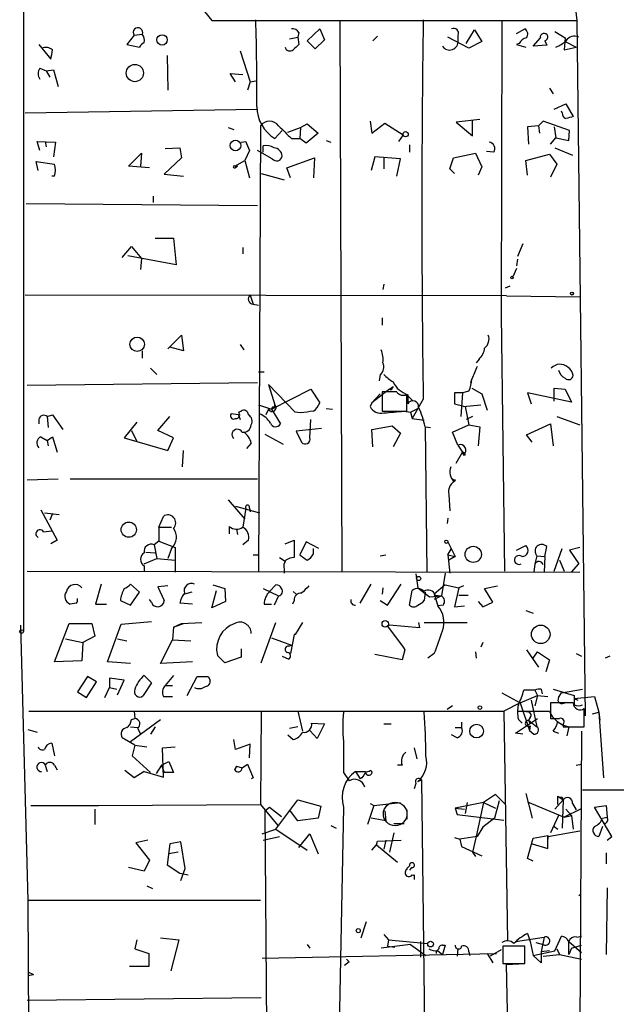
# Model space of a CAD drawing. Extents: x 7 to 749, y 806 to 1742.
# Drawn here: x 401 to 456, y 1381 to 1472 of the extents above; entities that cross this region are included whole.
import ezdxf

# ---------------------------------------------------------------- set-up
doc = ezdxf.new("R2010")
doc.units = 0
doc.header["$MEASUREMENT"] = 0
doc.layers.add('MAIN', color=5, linetype='CONTINUOUS')

msp = doc.modelspace()

# ---------------------------------------------------------------- linework, layer by layer
at = {"layer": 'MAIN'}
for p, q in [((401.574, 1495.0161), (401.574, 1415.4295)), ((452.2893, 1476.4741), (452.7973, 1471.9868)), ((418.338, 1472.8335), (419.0153, 1471.9868)), ((419.0153, 1471.9868), (452.7973, 1471.9868)), ((430.8687, 1471.9868), (431.038, 1420.9328)), ((445.8547, 1471.9868), (445.77, 1444.7241)), ((452.7973, 1471.9868), (453.5593, 1407.6401)), ((427.8207, 1470.1241), (429.006, 1471.2248)), ((429.006, 1471.2248), (429.4293, 1470.2088)), ((442.5527, 1469.8701), (443.3147, 1471.1401)), ((443.3147, 1471.1401), (443.992, 1470.0395)), ((447.2093, 1470.8015), (447.9713, 1471.2248)), ((411.8187, 1470.6321), (411.1413, 1469.7855)), ((411.8187, 1470.6321), (412.5807, 1470.7168)), ((426.212, 1470.2935), (426.974, 1470.4628)), ((427.0587, 1470.8861), (426.974, 1470.4628)), ((426.974, 1470.4628), (427.0587, 1469.7855)), ((429.4293, 1470.2088), (428.5827, 1469.3621)), ((434.34, 1470.5475), (433.9167, 1470.1241)), ((442.8067, 1469.4468), (440.8593, 1470.4628)), ((441.7907, 1470.6321), (441.7907, 1470.1241)), ((448.7333, 1469.6161), (449.4107, 1470.3781)), ((450.7653, 1470.9708), (451.6967, 1470.3781)), ((451.6967, 1470.3781), (451.612, 1469.2775)), ((403.0133, 1469.7855), (404.114, 1468.4308)), ((411.1413, 1469.7855), (412.3267, 1469.5315)), ((428.5827, 1469.3621), (427.8207, 1470.1241)), ((443.992, 1470.0395), (442.8067, 1469.4468)), ((447.4633, 1469.8701), (447.2093, 1469.7855)), ((447.2093, 1469.7855), (448.056, 1469.5315)), ((450.0033, 1469.7008), (448.7333, 1469.6161)), ((449.834, 1470.1241), (450.0033, 1469.7008)), ((451.612, 1469.2775), (452.7127, 1469.5315)), ((451.6967, 1470.0395), (452.7127, 1469.5315)), ((414.8667, 1468.7695), (414.9513, 1465.5521)), ((421.64, 1469.1928), (422.5713, 1466.3141)), ((403.098, 1467.5841), (403.6907, 1467.3301)), ((403.6907, 1467.3301), (404.368, 1467.4148)), ((404.368, 1467.4148), (404.7913, 1465.8908)), ((403.6907, 1467.3301), (404.0293, 1466.7375)), ((421.2167, 1466.3141), (420.7087, 1467.0761)), ((420.7087, 1467.0761), (421.894, 1466.9915)), ((422.5713, 1466.3141), (422.3173, 1465.5521)), ((422.5713, 1466.3141), (423.0793, 1466.3988)), ((450.2573, 1465.7215), (450.596, 1465.2135)), ((401.7433, 1463.4355), (423.164, 1463.7741)), ((450.6807, 1463.7741), (451.7813, 1464.2821)), ((451.7813, 1464.2821), (452.4587, 1463.0968)), ((451.4427, 1463.4355), (451.358, 1463.6048)), ((420.5393, 1462.0808), (421.0473, 1461.9115)), ((423.5027, 1462.2501), (423.3333, 1420.9328)), ((426.0427, 1461.6575), (427.228, 1462.0808)), ((427.228, 1462.0808), (427.1433, 1461.0648)), ((427.228, 1462.0808), (427.8207, 1462.4195)), ((427.8207, 1462.4195), (428.8367, 1461.5728)), ((433.6627, 1462.6735), (433.832, 1461.5728)), ((433.832, 1461.5728), (435.0173, 1462.5041)), ((435.0173, 1462.5041), (436.7107, 1461.4035)), ((443.8227, 1462.8428), (441.6213, 1462.5888)), ((441.6213, 1462.5888), (443.1453, 1461.3188)), ((443.1453, 1461.3188), (443.1453, 1462.7581)), ((449.2413, 1462.2501), (448.2253, 1462.1655)), ((448.2253, 1462.1655), (448.31, 1460.5568)), ((449.6647, 1462.6735), (449.2413, 1462.2501)), ((449.2413, 1462.2501), (449.326, 1461.5728)), ((452.12, 1461.8268), (449.6647, 1462.6735)), ((450.6807, 1462.1655), (450.85, 1461.1495)), ((424.8573, 1461.0648), (425.5347, 1461.8268)), ((426.3813, 1461.0648), (427.1433, 1461.0648)), ((427.736, 1460.6415), (427.1433, 1461.0648)), ((428.8367, 1461.5728), (427.736, 1460.6415)), ((436.7107, 1461.4035), (436.2873, 1460.8108)), ((450.342, 1460.5568), (450.85, 1461.1495)), ((450.85, 1461.1495), (452.0353, 1460.8955)), ((452.0353, 1460.8955), (452.12, 1461.8268)), ((403.098, 1459.9641), (402.844, 1460.8108)), ((402.844, 1460.8108), (404.5373, 1460.7261)), ((403.606, 1460.8108), (403.6907, 1460.3028)), ((404.5373, 1460.7261), (404.368, 1459.3715)), ((414.6973, 1460.1335), (416.052, 1460.2181)), ((416.052, 1460.2181), (416.2213, 1459.2868)), ((421.7247, 1460.7261), (422.148, 1460.8108)), ((423.7567, 1459.7948), (423.7567, 1460.3875)), ((429.5987, 1460.8955), (430.022, 1460.7261)), ((437.3033, 1460.4721), (437.3033, 1459.7948)), ((450.7653, 1460.2181), (452.374, 1459.5408)), ((411.3107, 1458.5248), (412.496, 1459.7101)), ((412.496, 1459.7101), (412.4113, 1458.5248)), ((416.2213, 1459.2868), (414.6127, 1457.7628)), ((422.4867, 1459.9641), (422.0633, 1459.0328)), ((424.6033, 1459.2021), (423.2487, 1459.9641)), ((425.958, 1458.3555), (428.498, 1459.2868)), ((428.498, 1459.2868), (428.4133, 1457.4241)), ((434.086, 1459.3715), (433.7473, 1458.1015)), ((436.4567, 1459.2021), (434.086, 1459.3715)), ((434.9327, 1459.2868), (434.9327, 1458.2708)), ((441.0287, 1458.2708), (441.3673, 1459.2868)), ((441.3673, 1459.2868), (443.3993, 1459.7101)), ((443.3993, 1459.7101), (443.992, 1458.4401)), ((445.0927, 1459.7948), (444.4153, 1459.8795)), ((448.056, 1459.0328), (450.2573, 1459.6255)), ((450.2573, 1459.6255), (450.9347, 1458.6941)), ((402.9287, 1458.1015), (402.7593, 1458.9481)), ((402.7593, 1458.9481), (404.4527, 1458.6941)), ((413.258, 1458.3555), (411.3107, 1458.5248)), ((421.132, 1458.5248), (422.0633, 1459.0328)), ((421.132, 1458.5248), (421.386, 1458.5248)), ((421.132, 1458.5248), (421.386, 1458.5248)), ((421.132, 1458.3555), (421.386, 1458.5248)), ((422.0633, 1459.0328), (422.4867, 1457.4241)), ((426.2967, 1457.4241), (425.958, 1458.3555)), ((436.118, 1457.5935), (436.4567, 1459.2021)), ((443.992, 1458.4401), (443.6533, 1457.6781)), ((448.2253, 1457.6781), (448.056, 1459.0328)), ((450.9347, 1458.6941), (450.342, 1457.5088)), ((404.4527, 1457.5935), (404.1987, 1457.5935)), ((414.6127, 1457.7628), (416.3907, 1457.5935)), ((423.5873, 1457.8475), (425.704, 1457.2548)), ((441.452, 1457.8475), (441.0287, 1458.2708)), ((413.5967, 1455.7308), (413.5967, 1455.1381)), ((401.828, 1455.0535), (423.2487, 1454.8841)), ((410.718, 1450.0581), (411.5647, 1451.0741)), ((411.5647, 1451.0741), (412.496, 1449.9735)), ((413.766, 1451.8361), (415.4593, 1451.8361)), ((415.4593, 1451.8361), (415.7133, 1449.3808)), ((447.802, 1451.3281), (447.294, 1450.1428)), ((415.7133, 1449.3808), (411.226, 1450.2275)), ((421.894, 1450.9895), (421.894, 1450.3968)), ((412.496, 1449.9735), (412.4113, 1448.9575)), ((447.294, 1449.8888), (447.2093, 1449.2961)), ((447.2093, 1449.0421), (446.8707, 1448.2801)), ((434.9327, 1447.6028), (434.848, 1447.0948)), ((446.1933, 1447.2641), (446.6167, 1447.4335)), ((446.278, 1446.5021), (401.7433, 1446.5868)), ((422.5713, 1446.5868), (422.8253, 1445.7401)), ((446.278, 1446.5021), (453.0513, 1446.4175)), ((422.8253, 1445.7401), (423.3333, 1445.6555)), ((445.77, 1444.7241), (446.1087, 1421.0175)), ((434.7633, 1444.4701), (434.7633, 1443.7928)), ((414.9513, 1441.5915), (416.2213, 1442.8615)), ((416.2213, 1442.8615), (416.3907, 1441.4221)), ((421.64, 1442.0148), (421.9787, 1441.5068)), ((412.5807, 1441.4221), (412.5807, 1440.7448)), ((416.3907, 1441.4221), (415.1207, 1441.7608)), ((443.738, 1440.6601), (443.484, 1440.3215)), ((413.3427, 1439.8135), (413.9353, 1439.2208)), ((423.3333, 1439.4748), (423.8413, 1439.4748)), ((434.594, 1439.2208), (434.5093, 1438.6281)), ((423.2487, 1438.4588), (401.9127, 1438.2048)), ((426.72, 1435.7495), (424.2647, 1438.2895)), ((424.2647, 1438.2895), (424.8573, 1436.4268)), ((442.976, 1438.4588), (443.0607, 1438.7975)), ((424.5187, 1436.0035), (428.1593, 1437.8661)), ((428.1593, 1437.8661), (429.006, 1436.5961)), ((435.4407, 1437.8661), (433.832, 1436.5961)), ((434.594, 1437.4428), (433.832, 1436.5961)), ((436.118, 1437.6121), (434.7633, 1437.6121)), ((434.7633, 1437.6121), (434.7633, 1435.8341)), ((435.4407, 1437.8661), (435.7793, 1438.1201)), ((435.61, 1437.7815), (435.4407, 1437.8661)), ((437.0493, 1435.8341), (437.0493, 1437.3581)), ((437.134, 1437.3581), (437.134, 1436.5115)), ((442.214, 1437.5275), (441.452, 1437.5275)), ((441.452, 1437.5275), (441.452, 1436.5115)), ((442.214, 1437.5275), (442.0447, 1435.3261)), ((442.8067, 1437.6968), (442.214, 1437.5275)), ((443.0607, 1437.9508), (443.992, 1437.4428)), ((443.992, 1437.4428), (444.5, 1435.9188)), ((452.2893, 1436.6808), (448.2253, 1437.5275)), ((448.2253, 1437.5275), (448.564, 1436.5115)), ((450.6807, 1436.7655), (450.6807, 1437.9508)), ((450.6807, 1437.9508), (451.6967, 1437.8661)), ((451.6967, 1437.8661), (452.2893, 1436.6808)), ((423.3333, 1436.4268), (424.5187, 1436.0035)), ((424.8573, 1436.1728), (424.8573, 1436.4268)), ((433.832, 1436.5961), (433.6627, 1436.2575)), ((437.2187, 1437.1888), (437.642, 1436.7655)), ((438.5733, 1436.9348), (437.5573, 1435.1568)), ((441.452, 1436.5115), (442.468, 1436.2575)), ((442.2987, 1436.2575), (443.9073, 1436.4268)), ((421.4707, 1435.4955), (420.7933, 1435.5801)), ((421.4707, 1435.7495), (421.7247, 1435.8341)), ((424.2647, 1436.0035), (424.0107, 1435.4955)), ((424.5187, 1436.0035), (425.3653, 1434.6488)), ((427.228, 1435.6648), (426.72, 1435.7495)), ((429.5987, 1436.0881), (430.1913, 1436.0035)), ((434.7633, 1435.8341), (437.0493, 1435.8341)), ((436.7953, 1435.8341), (437.388, 1435.7495)), ((437.388, 1435.7495), (438.0653, 1436.0881)), ((437.388, 1435.7495), (437.5573, 1435.1568)), ((442.468, 1436.2575), (442.8067, 1434.5641)), ((403.0133, 1435.0721), (403.0133, 1434.6488)), ((403.7753, 1435.3261), (404.2833, 1435.4955)), ((403.7753, 1435.3261), (403.86, 1434.3101)), ((404.2833, 1435.4955), (405.2147, 1434.1408)), ((412.0727, 1434.8181), (410.8873, 1433.3788)), ((414.02, 1434.0561), (415.1207, 1435.3261)), ((421.4707, 1435.4955), (421.64, 1435.0721)), ((428.0747, 1433.3788), (428.1593, 1435.0721)), ((437.5573, 1435.1568), (438.658, 1434.9875)), ((443.1453, 1435.3261), (442.5527, 1435.0721)), ((448.1407, 1433.6328), (450.342, 1434.6488)), ((450.342, 1434.6488), (450.596, 1432.6168)), ((450.9347, 1435.3261), (453.0513, 1434.5641)), ((411.5647, 1434.0561), (412.0727, 1433.0401)), ((415.4593, 1433.3788), (414.02, 1434.0561)), ((423.926, 1433.7175), (425.6193, 1432.7861)), ((429.1753, 1434.2255), (426.8047, 1433.9715)), ((426.8047, 1433.9715), (427.3127, 1432.9555)), ((433.832, 1434.1408), (435.6947, 1434.4795)), ((433.9167, 1432.5321), (433.832, 1434.1408)), ((435.6947, 1434.4795), (436.4567, 1433.8021)), ((436.4567, 1433.8021), (435.7793, 1432.5321)), ((438.7427, 1434.3948), (439.2507, 1434.3101)), ((438.7427, 1434.3948), (438.912, 1420.9328)), ((441.2827, 1433.8868), (442.8067, 1434.5641)), ((441.7907, 1432.7015), (441.2827, 1433.8868)), ((442.8067, 1434.5641), (443.8227, 1434.3948)), ((443.8227, 1434.3948), (443.6533, 1432.6168)), ((403.1827, 1433.4635), (403.7753, 1433.1248)), ((403.7753, 1433.1248), (404.2833, 1433.4635)), ((403.7753, 1433.1248), (403.86, 1432.6168)), ((404.2833, 1433.4635), (404.7067, 1432.0241)), ((410.8873, 1433.3788), (412.0727, 1433.0401)), ((412.0727, 1433.0401), (414.9513, 1432.1935)), ((414.9513, 1432.1935), (415.4593, 1433.3788)), ((422.656, 1432.8708), (422.2327, 1432.3628)), ((448.6487, 1432.9555), (448.1407, 1433.6328)), ((416.306, 1430.6695), (416.3907, 1432.1935)), ((441.6213, 1431.0081), (442.214, 1432.0241)), ((441.7907, 1432.7015), (442.214, 1432.0241)), ((442.214, 1432.0241), (442.2987, 1431.7701)), ((442.468, 1431.7701), (442.2987, 1431.7701)), ((401.9127, 1429.4841), (404.7913, 1429.5688)), ((405.892, 1429.5688), (423.2487, 1429.5688)), ((441.5367, 1429.4841), (441.452, 1429.3148)), ((420.5393, 1427.6215), (422.0633, 1425.8435)), ((440.944, 1428.1295), (441.0287, 1426.6055)), ((403.1827, 1426.6901), (404.7067, 1423.8961)), ((403.5213, 1426.4361), (404.876, 1426.2668)), ((421.2167, 1427.0288), (423.418, 1426.4361)), ((422.148, 1426.8595), (421.894, 1425.0815)), ((422.4867, 1426.8595), (422.5713, 1426.5208)), ((404.2833, 1426.3515), (404.0293, 1425.7588)), ((414.1047, 1425.0815), (414.528, 1426.0975)), ((440.8593, 1425.9281), (440.7747, 1425.4201)), ((403.4367, 1424.6581), (404.1987, 1424.7428)), ((414.1047, 1425.0815), (414.1047, 1423.8115)), ((414.1047, 1425.0815), (415.29, 1425.0815)), ((420.624, 1425.1661), (420.624, 1424.4888)), ((421.3013, 1424.9121), (421.386, 1424.4041)), ((404.7067, 1423.8961), (404.114, 1423.5575)), ((414.1047, 1423.8115), (413.6813, 1423.4728)), ((414.1047, 1423.8115), (415.6287, 1423.2188)), ((422.402, 1423.8961), (421.894, 1423.4728)), ((425.7887, 1423.5575), (426.6353, 1423.8961)), ((426.6353, 1423.8961), (426.6353, 1422.2875)), ((427.736, 1423.7268), (427.1433, 1422.5415)), ((428.9213, 1423.1341), (427.736, 1423.7268)), ((440.8593, 1423.7268), (441.5367, 1422.3721)), ((412.9193, 1422.7955), (413.766, 1422.7108)), ((413.6813, 1423.4728), (413.9353, 1422.2028)), ((415.29, 1423.1341), (414.9513, 1422.2028)), ((415.6287, 1423.2188), (415.6287, 1422.0335)), ((428.4133, 1422.6261), (428.4133, 1423.1341)), ((440.8593, 1422.5415), (441.198, 1423.1341)), ((447.2093, 1422.9648), (448.056, 1423.3881)), ((449.834, 1422.3721), (450.0033, 1423.3035)), ((450.6807, 1421.0175), (451.4427, 1423.1341)), ((453.0513, 1423.2188), (452.12, 1422.9648)), ((452.12, 1422.9648), (452.9667, 1421.6948)), ((412.75, 1421.6948), (413.9353, 1422.2028)), ((413.9353, 1422.2028), (415.6287, 1422.0335)), ((415.6287, 1422.0335), (415.6287, 1420.9328)), ((422.8253, 1422.5415), (423.3333, 1422.5415)), ((425.2807, 1422.2875), (425.7887, 1421.9488)), ((434.594, 1422.4568), (435.102, 1422.5415)), ((440.8593, 1422.5415), (441.5367, 1422.3721)), ((440.8593, 1422.5415), (441.0287, 1420.8481)), ((441.5367, 1422.3721), (440.944, 1422.0335)), ((449.072, 1422.4568), (448.9027, 1421.6948)), ((449.072, 1422.4568), (449.834, 1422.3721)), ((449.834, 1422.3721), (449.7493, 1420.9328)), ((451.1887, 1422.0335), (451.612, 1421.0175)), ((401.9127, 1421.0175), (453.0513, 1420.9328)), ((412.75, 1421.5255), (412.75, 1421.0175)), ((425.704, 1421.1868), (425.704, 1420.8481)), ((448.9027, 1421.6948), (448.818, 1420.9328)), ((452.2893, 1420.9328), (452.9667, 1421.6948)), ((437.896, 1420.7635), (438.0653, 1419.4935)), ((440.6053, 1420.8481), (440.2667, 1418.7315)), ((408.7707, 1419.8321), (408.2627, 1417.9695)), ((412.3267, 1419.0701), (411.48, 1419.8321)), ((414.9513, 1419.6628), (414.02, 1419.5781)), ((414.02, 1419.5781), (414.6127, 1418.3081)), ((419.0153, 1417.6308), (419.4387, 1419.2395)), ((419.1, 1419.7475), (420.2007, 1419.4088)), ((420.2007, 1419.4088), (420.2853, 1418.2235)), ((423.7567, 1419.4088), (425.196, 1418.7315)), ((424.3493, 1419.1548), (424.942, 1419.7475)), ((426.5507, 1419.1548), (426.8047, 1418.9008)), ((432.7313, 1418.0541), (433.7473, 1419.8321)), ((434.848, 1419.4935), (434.7633, 1418.9008)), ((435.2713, 1417.8848), (436.5413, 1419.8321)), ((437.3033, 1417.8848), (437.5573, 1419.2395)), ((438.0653, 1419.4935), (439.166, 1418.6468)), ((440.6053, 1419.7475), (439.5893, 1418.9008)), ((440.6053, 1419.7475), (441.8753, 1419.4935)), ((441.8753, 1419.4935), (441.452, 1417.7155)), ((442.2987, 1419.6628), (441.8753, 1419.4935)), ((444.246, 1419.4088), (445.4313, 1419.6628)), ((445.008, 1418.1388), (444.246, 1419.4088)), ((410.5487, 1418.3081), (411.48, 1417.8848)), ((411.48, 1417.8848), (412.3267, 1419.0701)), ((413.4273, 1418.1388), (413.258, 1418.3928)), ((417.1527, 1419.0701), (416.4753, 1418.9008)), ((420.2853, 1418.2235), (419.0153, 1417.6308)), ((425.196, 1418.7315), (424.7727, 1417.8848)), ((426.6353, 1418.3081), (426.466, 1417.9695)), ((434.594, 1418.3081), (435.2713, 1417.8848)), ((438.7427, 1419.0701), (438.658, 1418.3081)), ((439.166, 1418.6468), (440.2667, 1418.7315)), ((439.5893, 1418.9008), (439.928, 1417.8001)), ((440.2667, 1418.7315), (439.5893, 1418.3928)), ((439.674, 1418.8161), (440.2667, 1418.7315)), ((441.8753, 1418.8161), (442.722, 1418.8161)), ((443.6533, 1418.2235), (444.0767, 1417.7155)), ((406.4847, 1418.0541), (405.892, 1417.9695)), ((408.2627, 1417.9695), (409.2787, 1417.9695)), ((417.2373, 1417.9695), (416.052, 1418.0541)), ((423.8413, 1417.9695), (424.5187, 1417.9695)), ((440.436, 1417.8848), (439.928, 1417.8001)), ((441.452, 1417.7155), (442.3833, 1417.8001)), ((444.0767, 1417.7155), (445.008, 1418.1388)), ((448.056, 1417.3768), (448.7333, 1417.1228)), ((401.32, 1416.0221), (401.9973, 1390.5375)), ((404.4527, 1412.6355), (405.8073, 1416.1915)), ((405.8073, 1416.1915), (407.924, 1416.1915)), ((407.924, 1416.1915), (408.178, 1415.0061)), ((409.3633, 1412.6355), (410.6333, 1416.1068)), ((410.6333, 1416.1068), (413.4273, 1416.3608)), ((415.4593, 1415.8528), (415.3747, 1414.6675)), ((415.4593, 1415.8528), (416.2213, 1416.1915)), ((415.4593, 1415.8528), (416.3907, 1416.1915)), ((416.2213, 1416.1915), (418.084, 1416.2761)), ((423.5873, 1412.5508), (424.942, 1416.2761)), ((427.3973, 1416.2761), (426.72, 1415.1755)), ((435.4407, 1416.0221), (435.2713, 1415.9375)), ((435.2713, 1415.9375), (436.7107, 1413.9901)), ((438.2347, 1415.7681), (435.4407, 1416.0221)), ((438.15, 1416.2761), (438.2347, 1415.7681)), ((438.658, 1416.2761), (442.6373, 1416.2761)), ((405.4687, 1414.7521), (407.0773, 1414.4135)), ((408.178, 1415.0061), (407.0773, 1414.4135)), ((410.2947, 1414.7521), (411.1413, 1414.5828)), ((414.274, 1412.4661), (415.3747, 1414.6675)), ((415.3747, 1414.6675), (417.068, 1414.5828)), ((424.5187, 1414.8368), (426.3813, 1414.1595)), ((426.6353, 1415.1755), (426.2967, 1413.3975)), ((426.72, 1415.1755), (426.6353, 1415.1755)), ((407.0773, 1414.4135), (406.9927, 1412.7201)), ((421.7247, 1413.8208), (421.7247, 1413.0588)), ((426.1273, 1414.0748), (426.3813, 1414.1595)), ((436.88, 1413.7361), (436.626, 1412.8048)), ((436.7107, 1413.9901), (436.88, 1413.7361)), ((436.7107, 1413.9901), (436.88, 1413.7361)), ((444.0767, 1414.4135), (443.9073, 1413.9901)), ((448.1407, 1413.7361), (449.2413, 1412.1275)), ((420.2007, 1412.5508), (419.5233, 1413.2281)), ((421.7247, 1413.0588), (420.2007, 1412.5508)), ((425.5347, 1413.1435), (426.1273, 1412.8895)), ((436.626, 1412.8048), (434.086, 1413.3128)), ((439.5893, 1413.3975), (438.9967, 1412.9741)), ((443.3993, 1413.5668), (443.484, 1412.9741)), ((448.7333, 1412.9741), (449.1567, 1413.5668)), ((449.1567, 1413.5668), (450.2573, 1412.8048)), ((450.2573, 1412.8048), (449.9187, 1411.7041)), ((452.7127, 1413.3975), (453.2207, 1413.1435)), ((455.8453, 1413.1435), (455.422, 1412.9741)), ((406.9927, 1412.7201), (404.4527, 1412.6355)), ((411.48, 1412.4661), (409.3633, 1412.6355)), ((417.2373, 1412.6355), (414.274, 1412.4661)), ((407.5007, 1411.2808), (406.5693, 1409.8415)), ((408.3473, 1410.7728), (407.5007, 1411.2808)), ((410.8873, 1410.9421), (409.5327, 1411.1115)), ((409.5327, 1411.1115), (409.5327, 1410.2648)), ((410.2947, 1409.5875), (410.8873, 1410.9421)), ((412.75, 1411.3655), (413.4273, 1410.6881)), ((415.4593, 1411.3655), (414.6973, 1410.4341)), ((416.7293, 1409.5028), (417.6607, 1411.2808)), ((418.6767, 1411.2808), (418.846, 1410.9421)), ((407.416, 1409.3335), (408.3473, 1410.7728)), ((409.1093, 1409.3335), (409.5327, 1410.2648)), ((409.5327, 1410.2648), (410.21, 1410.0955)), ((413.4273, 1410.6881), (412.6653, 1409.5028)), ((414.6973, 1410.4341), (415.3747, 1410.4341)), ((448.9027, 1410.0108), (447.8867, 1410.0108)), ((448.9027, 1410.0108), (449.1567, 1409.5028)), ((449.4953, 1410.0955), (449.58, 1409.6721)), ((450.596, 1410.0955), (452.5433, 1409.5028)), ((451.358, 1409.7568), (453.3053, 1410.0955)), ((406.5693, 1409.8415), (407.416, 1409.3335)), ((414.528, 1409.4181), (415.3747, 1409.4181)), ((445.8547, 1409.7568), (447.548, 1408.8255)), ((447.548, 1408.8255), (449.1567, 1409.5028)), ((449.1567, 1409.5028), (448.9027, 1408.5715)), ((449.1567, 1409.5028), (450.088, 1409.4181)), ((451.104, 1409.3335), (451.358, 1409.7568)), ((452.5433, 1409.2488), (454.406, 1409.4181)), ((452.5433, 1409.2488), (452.882, 1409.0795)), ((454.406, 1409.4181), (454.8293, 1407.9788)), ((441.2827, 1408.5715), (440.7747, 1408.2328)), ((447.548, 1408.8255), (446.024, 1408.0635)), ((447.548, 1408.8255), (448.3947, 1406.2855)), ((448.564, 1409.0795), (449.072, 1406.6241)), ((452.4587, 1408.8255), (450.342, 1408.8255)), ((450.342, 1408.8255), (450.342, 1407.3861)), ((453.4747, 1406.6241), (453.4747, 1408.3175)), ((402.082, 1408.0635), (446.024, 1408.0635)), ((411.48, 1405.2695), (414.274, 1407.3015)), ((411.5647, 1407.3015), (411.9033, 1407.3861)), ((411.8187, 1408.0635), (411.9033, 1407.3861)), ((423.5873, 1408.0635), (423.5027, 1399.4275)), ((426.974, 1408.0635), (427.3973, 1406.2008)), ((446.024, 1408.0635), (446.3627, 1386.8121)), ((447.1247, 1406.0315), (449.1567, 1407.3861)), ((447.3787, 1407.3015), (447.7173, 1406.9628)), ((448.4793, 1407.4708), (448.31, 1407.2168)), ((454.2367, 1407.8095), (454.8293, 1407.9788)), ((454.8293, 1407.9788), (454.914, 1407.2168)), ((454.8293, 1407.9788), (455.2527, 1401.8828)), ((401.9973, 1406.3701), (402.844, 1406.1161)), ((411.48, 1406.6241), (412.1573, 1406.5395)), ((412.1573, 1406.4548), (412.4113, 1405.9468)), ((413.766, 1406.6241), (413.3427, 1405.9468)), ((426.974, 1406.6241), (426.212, 1406.4548)), ((428.244, 1406.9628), (429.4293, 1406.8781)), ((429.4293, 1406.8781), (428.752, 1405.5235)), ((434.9327, 1406.8781), (435.61, 1406.8781)), ((441.5367, 1406.5395), (442.1293, 1406.5395)), ((442.1293, 1407.0475), (442.1293, 1406.5395)), ((448.31, 1407.2168), (448.4793, 1406.8781)), ((448.31, 1407.2168), (449.072, 1406.6241)), ((448.4793, 1406.7088), (448.3947, 1406.2855)), ((451.5273, 1406.8781), (451.5273, 1406.6241)), ((451.5273, 1406.6241), (453.4747, 1406.6241)), ((452.0353, 1406.6241), (451.866, 1405.7775)), ((411.9033, 1404.9308), (410.718, 1405.6081)), ((421.2167, 1404.5075), (421.0473, 1405.4388)), ((426.0427, 1405.8621), (426.5507, 1405.4388)), ((428.752, 1405.5235), (428.0747, 1406.2855)), ((441.706, 1405.6081), (441.198, 1405.8621)), ((447.802, 1405.9468), (447.1247, 1406.0315)), ((448.3947, 1406.2855), (448.818, 1405.9468)), ((448.3947, 1406.2855), (448.818, 1405.9468)), ((450.596, 1406.2008), (451.104, 1406.0315)), ((453.2207, 1406.2008), (452.9667, 1363.6981)), ((404.1987, 1405.1001), (404.4527, 1403.9148)), ((411.9033, 1404.9308), (411.6493, 1403.9148)), ((411.9033, 1404.9308), (413.004, 1404.7615)), ((414.4433, 1404.6768), (415.6287, 1404.7615)), ((414.528, 1401.9675), (414.4433, 1404.6768)), ((422.5713, 1405.0155), (421.2167, 1404.5075)), ((422.4867, 1403.7455), (422.5713, 1405.0155)), ((437.7267, 1404.6768), (437.9807, 1403.6608)), ((411.6493, 1403.9148), (413.3427, 1402.3908)), ((403.606, 1403.0681), (403.7753, 1402.4755)), ((404.4527, 1403.0681), (404.7067, 1402.6448)), ((414.3587, 1403.0681), (413.8507, 1402.3061)), ((414.3587, 1403.0681), (415.036, 1403.4068)), ((414.3587, 1403.0681), (414.6127, 1402.3908)), ((415.036, 1403.4068), (415.4593, 1402.3908)), ((421.3013, 1402.9835), (421.132, 1402.6448)), ((421.132, 1402.6448), (421.3013, 1402.9835)), ((421.3013, 1402.9835), (421.8093, 1402.8141)), ((421.8093, 1402.8141), (422.3173, 1403.1528)), ((422.3173, 1403.1528), (422.8253, 1401.8828)), ((436.626, 1403.0681), (436.2027, 1403.0681)), ((452.7127, 1403.0681), (453.2207, 1403.1528)), ((411.8187, 1401.8828), (410.972, 1402.5601)), ((412.75, 1402.4755), (411.8187, 1401.8828)), ((412.75, 1402.4755), (414.528, 1401.9675)), ((415.4593, 1402.3908), (414.6127, 1402.3908)), ((422.8253, 1401.8828), (422.656, 1401.7981)), ((431.2073, 1402.3908), (431.7153, 1401.6288)), ((432.308, 1402.4755), (433.2393, 1402.4755)), ((432.308, 1402.4755), (432.7313, 1401.7981)), ((432.9007, 1401.8828), (432.7313, 1401.7981)), ((437.896, 1401.3748), (437.7267, 1400.8668)), ((438.0653, 1401.5441), (438.404, 1401.7135)), ((438.0653, 1401.5441), (438.404, 1401.7135)), ((438.404, 1401.7135), (438.912, 1362.4281)), ((445.262, 1400.3588), (444.1613, 1399.5968)), ((446.1933, 1399.4275), (445.262, 1400.3588)), ((448.056, 1400.4435), (448.6487, 1398.1575)), ((451.0193, 1400.1895), (451.5273, 1399.8508)), ((451.0193, 1399.4275), (451.0193, 1400.1895)), ((451.4427, 1400.1048), (451.5273, 1399.8508)), ((453.3053, 1400.7821), (459.3167, 1400.7821)), ((402.2513, 1399.3428), (408.5167, 1399.3428)), ((408.5167, 1399.3428), (423.5027, 1399.4275)), ((423.5027, 1399.4275), (425.1113, 1397.4801)), ((423.926, 1398.8348), (424.3493, 1399.1735)), ((424.3493, 1399.1735), (425.45, 1398.3268)), ((424.942, 1397.1415), (426.974, 1399.8508)), ((426.974, 1399.8508), (429.0907, 1399.2581)), ((429.0907, 1399.2581), (428.8367, 1398.1575)), ((431.2073, 1399.1735), (430.6993, 1374.6201)), ((434.0013, 1399.3428), (433.4087, 1397.5648)), ((433.6627, 1399.5121), (434.0013, 1399.3428)), ((434.0013, 1399.3428), (436.4567, 1399.5968)), ((444.1613, 1399.5968), (441.5367, 1399.0888)), ((441.5367, 1399.0888), (442.3833, 1399.0041)), ((441.5367, 1399.0888), (441.706, 1398.4961)), ((442.6373, 1399.5968), (442.468, 1398.5808)), ((444.1613, 1399.5968), (443.484, 1396.4641)), ((444.1613, 1399.5968), (445.262, 1399.0888)), ((445.6007, 1399.7661), (445.1773, 1398.1575)), ((448.2253, 1399.6815), (451.612, 1398.2421)), ((450.7653, 1399.0041), (451.5273, 1399.8508)), ((451.5273, 1399.8508), (451.4427, 1397.2261)), ((452.374, 1399.5121), (452.7127, 1398.9195)), ((454.406, 1399.1735), (455.5067, 1399.3428)), ((456.0147, 1396.4641), (454.406, 1399.1735)), ((455.5067, 1399.3428), (455.5913, 1398.2421)), ((408.178, 1399.0041), (408.178, 1397.5648)), ((423.926, 1398.8348), (424.0953, 1374.0275)), ((426.974, 1397.9035), (426.212, 1398.9195)), ((428.8367, 1398.1575), (426.974, 1397.9035)), ((435.102, 1397.9035), (433.7473, 1398.1575)), ((435.0173, 1398.8348), (435.102, 1397.9035)), ((437.0493, 1398.9195), (437.0493, 1398.0728)), ((441.706, 1398.4961), (446.024, 1397.9881)), ((445.1773, 1398.1575), (444.0767, 1397.3108)), ((451.104, 1398.4115), (450.342, 1396.8028)), ((453.136, 1399.0041), (451.612, 1398.2421)), ((451.612, 1398.2421), (452.2893, 1398.4115)), ((451.7813, 1399.0041), (452.2893, 1398.4115)), ((452.2893, 1398.4115), (452.4587, 1397.1415)), ((455.168, 1398.1575), (455.5913, 1398.2421)), ((430.022, 1397.4801), (430.53, 1397.2261)), ((435.864, 1397.6495), (436.7953, 1397.6495)), ((444.0767, 1397.3108), (443.5687, 1396.4641)), ((450.6807, 1397.3955), (451.0193, 1397.1415)), ((455.168, 1397.3955), (454.8293, 1396.4641)), ((455.3373, 1397.6495), (455.168, 1397.9035)), ((423.672, 1396.7181), (424.942, 1397.1415)), ((423.7567, 1396.1255), (425.2807, 1396.4641)), ((424.942, 1397.1415), (427.8207, 1395.1941)), ((427.0587, 1395.4481), (428.0747, 1396.7181)), ((428.0747, 1396.7181), (428.8367, 1394.8555)), ((435.864, 1396.8028), (435.4407, 1395.0248)), ((441.452, 1396.3795), (441.96, 1396.2101)), ((443.5687, 1396.4641), (441.96, 1396.2101)), ((443.484, 1396.4641), (443.1453, 1395.0248)), ((448.7333, 1396.2948), (450.088, 1396.5488)), ((450.088, 1396.4641), (453.0513, 1396.9721)), ((450.088, 1396.5488), (450.088, 1396.2101)), ((450.088, 1395.3635), (450.088, 1396.4641)), ((455.5913, 1396.1255), (456.0147, 1396.4641)), ((413.0887, 1396.1255), (411.988, 1395.8715)), ((411.988, 1395.8715), (413.258, 1394.2628)), ((415.1207, 1395.7868), (414.8667, 1393.8395)), ((416.1367, 1395.9561), (415.1207, 1395.7868)), ((416.56, 1393.5008), (416.1367, 1395.9561)), ((433.832, 1395.1941), (434.2553, 1395.7021)), ((434.2553, 1395.7021), (434.34, 1396.0408)), ((434.2553, 1395.7021), (436.2027, 1394.0935)), ((434.34, 1396.0408), (436.5413, 1396.1255)), ((435.102, 1396.1255), (434.9327, 1395.2788)), ((441.96, 1396.2101), (442.1293, 1395.5328)), ((442.1293, 1395.5328), (443.992, 1394.6861)), ((448.2253, 1394.4321), (448.7333, 1396.2948)), ((448.6487, 1395.7868), (450.088, 1395.3635)), ((415.8827, 1395.0248), (415.036, 1394.8555)), ((443.1453, 1395.0248), (443.3993, 1394.6015)), ((455.5067, 1394.9401), (455.5067, 1393.9241)), ((413.258, 1394.2628), (412.75, 1393.2468)), ((414.8667, 1393.8395), (416.052, 1393.0775)), ((437.0493, 1393.5008), (437.3033, 1393.7548)), ((437.3033, 1393.7548), (437.0493, 1393.5008)), ((448.7333, 1394.1781), (448.2253, 1394.4321)), ((412.75, 1393.2468), (411.3107, 1393.5855)), ((416.052, 1393.0775), (416.814, 1392.9081)), ((416.1367, 1392.4001), (416.56, 1393.5008)), ((437.0493, 1393.5008), (437.0493, 1393.4161)), ((437.4727, 1393.5855), (437.3033, 1393.3315)), ((437.7267, 1392.9081), (437.7267, 1392.4848)), ((413.004, 1391.8921), (413.512, 1391.6381)), ((452.9667, 1390.9608), (453.136, 1391.1301)), ((455.5913, 1391.7228), (455.5067, 1385.5421)), ((423.5027, 1390.5375), (401.9973, 1390.5375)), ((401.9973, 1390.5375), (402.1667, 1340.4148)), ((432.816, 1387.0661), (433.324, 1388.5901)), ((434.9327, 1387.4048), (435.356, 1386.8968)), ((448.2253, 1387.4895), (448.4793, 1386.7275)), ((450.7653, 1385.8808), (451.358, 1387.2355)), ((452.7973, 1387.1508), (453.2207, 1387.2355)), ((412.0727, 1386.8968), (411.9033, 1386.0501)), ((414.274, 1387.0661), (415.9673, 1386.8968)), ((415.9673, 1386.8968), (415.2053, 1384.0181)), ((427.8207, 1386.4735), (428.0747, 1386.1348)), ((437.388, 1386.4735), (434.6787, 1386.1348)), ((435.356, 1386.8968), (435.2713, 1386.3041)), ((435.2713, 1386.3041), (435.9487, 1386.2195)), ((435.356, 1386.8968), (438.9967, 1386.5581)), ((437.388, 1386.4735), (438.8273, 1385.4575)), ((438.3193, 1386.7275), (438.3193, 1385.2881)), ((440.3513, 1386.3888), (440.6053, 1386.3888)), ((440.6053, 1386.3888), (440.3513, 1385.5421)), ((447.9713, 1386.3041), (445.9393, 1386.3041)), ((445.9393, 1386.3041), (445.9393, 1384.6955)), ((447.1247, 1386.7275), (449.7493, 1387.1508)), ((447.9713, 1384.6955), (447.9713, 1386.3041)), ((448.4793, 1386.7275), (448.7333, 1385.4575)), ((448.9873, 1386.6428), (449.6647, 1386.4735)), ((449.7493, 1387.1508), (449.4953, 1385.7961)), ((452.0353, 1386.7275), (453.2207, 1385.7115)), ((452.0353, 1385.5421), (452.0353, 1386.7275)), ((452.2893, 1386.1348), (453.2207, 1386.3888)), ((411.9033, 1386.0501), (413.1733, 1385.6268)), ((413.1733, 1385.6268), (413.1733, 1384.4415)), ((423.672, 1385.2035), (445.3467, 1385.6268)), ((439.928, 1385.8808), (440.3513, 1385.5421)), ((441.7907, 1386.0501), (441.706, 1385.3728)), ((442.8067, 1385.7961), (442.8913, 1385.4575)), ((444.5, 1385.6268), (445.008, 1384.7801)), ((445.77, 1385.9655), (444.754, 1385.3728)), ((448.7333, 1385.4575), (450.7653, 1385.8808)), ((449.4953, 1384.7801), (448.7333, 1385.4575)), ((450.2573, 1385.8808), (449.4953, 1385.7961)), ((449.4953, 1385.7961), (449.4953, 1384.7801)), ((449.6647, 1385.3728), (451.1887, 1385.5421)), ((450.9347, 1386.0501), (451.1887, 1385.5421)), ((451.1887, 1385.5421), (453.2207, 1385.1188)), ((452.2893, 1386.1348), (452.0353, 1385.5421)), ((431.7153, 1384.8648), (431.292, 1384.5261)), ((431.4613, 1385.1188), (431.7153, 1384.8648)), ((431.4613, 1385.1188), (431.7153, 1384.8648)), ((445.9393, 1384.6955), (447.9713, 1384.6955)), ((446.278, 1384.6108), (447.9713, 1384.6955)), ((446.7013, 1362.4281), (446.278, 1384.6108)), ((401.9973, 1383.9335), (402.5053, 1383.6795)), ((401.9973, 1383.5948), (402.5053, 1383.6795)), ((401.9973, 1383.5948), (402.5053, 1383.6795)), ((413.1733, 1384.4415), (411.3953, 1384.4415)), ((401.9127, 1381.3088), (423.5873, 1381.5628))]:
    msp.add_line(p, q, dxfattribs=at)
for centre, radius in [((414.4107, 1470.1991), 0.4842), ((411.8915, 1467.1336), 0.799), ((436.9434, 1461.467), 0.2413), ((421.2019, 1460.426), 0.4986), ((446.786, 1448.1955), 0.1197), ((452.3316, 1446.7139), 0.1338), ((412.1044, 1442.0249), 0.6677), ((411.3261, 1424.8642), 0.7046), ((440.7111, 1423.748), 0.1496), ((443.2012, 1422.5762), 0.7499), ((438.1499, 1420.3402), 0.1893), ((435.0596, 1416.1492), 0.2993), ((401.4046, 1415.4295), 0.1693), ((449.4473, 1415.1702), 0.8582), ((443.8226, 1408.4022), 0.1693), ((443.5086, 1406.2143), 0.6318), ((432.5619, 1387.7435), 0.1893), ((439.2506, 1386.5017), 0.2601)]:
    msp.add_circle(centre, radius, dxfattribs=at)
at = {"layer": 'MAIN', "color": 5}
msp.add_circle((435.9772, 1398.5503), 1.0898, dxfattribs=at)
at = {"layer": 'MAIN'}
for centre, radius, start, end in [((226.136, 1465.9755), 197.0376, 359.433714, 1.772914), ((1661.3586, 1454.5031), 1222.9115, 179.176858, 180.8231373), ((412.1765, 1470.8834), 0.4372, 337.599905, 215.082197), ((426.466, 1470.5475), 0.6826, 29.738635, 97.12814), ((441.3927, 1470.8268), 0.4431, 333.932306, 116.067694), ((447.6517, 1470.7206), 0.597, 324.992255, 57.630393), ((411.9035, 1470.1665), 0.8726, 345.958979, 39.097681), ((448.2193, 1469.5677), 0.8142, 95.539741, 158.198591), ((449.7493, 1470.4627), 0.349, 284.044206, 194.02828), ((452.5856, 1469.5527), 0.9866, 67.278736, 144.608817), ((403.606, 1468.3464), 1.1514, 53.967139, 107.108217), ((192.4948, 1511.1849), 215.8949, 348.578099, 348.807251), ((413.0461, 1469.2354), 0.778, 112.371722, 157.628278), ((426.2544, 1469.6585), 0.4827, 195.254078, 307.87186), ((553.8046, 1342.5316), 179.6053, 134.885409, 135.114591), ((441.0075, 1470.0501), 0.7867, 213.480001, 5.39752), ((449.9331, 1472.0006), 2.6338, 290.372473, 314.564679), ((403.7755, 1467.0761), 0.8468, 143.136869, 216.863132), ((426.6777, 1464.0704), 3.514, 180.689727, 238.797993), ((451.8913, 1463.3677), 0.4537, 171.405541, 255.969882), ((494.4435, 1293.6682), 174.5531, 103.917671, 104.146862), ((424.3493, 1461.6237), 1.0531, 36.494532, 143.502232), ((722.1134, 1757.9821), 419.0672, 224.885399, 225.114582), ((634.0051, 1545.0676), 227.997, 201.688003, 201.917172), ((424.0529, 1459.0323), 1.3872, 58.741564, 102.329), ((424.6738, 1459.3572), 0.8666, 6.553398, 83.446602), ((444.6017, 1460.1335), 0.5964, 325.40144, 83.492197), ((425.0158, 1459.5241), 0.5233, 217.975814, 352.534135), ((402.9712, 1458.1438), 1.5804, 339.622594, 20.377406), ((421.0897, 1458.4402), 0.0946, 63.434949, 296.537987), ((421.259, 1458.27), 0.2847, 63.506951, 116.493049), ((422.864, 1446.2132), 0.4747, 128.077217, 265.323566), ((443.6742, 1442.4806), 0.987, 305.403388, 22.701585), ((432.6877, 1440.6177), 2.1805, 352.192822, 24.063605), ((442.778, 1441.7751), 1.4713, 310.728008, 356.141889), ((433.987, 1439.9405), 0.9415, 310.144517, 23.869807), ((451.231, 1439.0937), 1.0794, 48.180871, 138.173376), ((438.0646, 1442.2678), 4.3696, 224.212788, 238.465945), ((739.6183, 1312.3993), 322.3708, 156.686223, 156.915422), ((452.1626, 1439.856), 1.0796, 191.3193, 244.434206), ((451.316, 1438.9247), 1.162, 10.481242, 56.893865), ((437.9117, 1439.6136), 2.3858, 206.648822, 250.975725), ((439.9053, 1438.946), 3.1589, 336.705668, 357.305524), ((452.0118, 1439.2067), 0.4524, 225.850821, 351.022765), ((520.3546, 1395.6208), 94.6529, 153.320357, 153.549513), ((436.753, 1438.106), 0.8045, 217.875608, 291.61228), ((424.5913, 1436.1728), 0.3678, 207.400918, 43.678024), ((427.1853, 1437.4008), 1.9906, 308.089814, 336.155872), ((437.6146, 1436.26), 0.5424, 350.749523, 152.376749), ((421.0473, 1435.4108), 0.3053, 146.315138, 303.700477), ((421.2628, 1435.4878), 0.3342, 262.071139, 51.53563), ((421.9787, 1435.4955), 0.4233, 0, 126.875312), ((422.7192, 1433.7085), 1.9978, 30.868337, 69.525858), ((424.7303, 1436.0035), 0.2116, 53.124688, 180), ((470.1486, 1139.4037), 299.354, 98.014163, 98.24333), ((434.6681, 1436.7548), 1.1217, 206.318334, 283.644746), ((393.5392, 1901.3971), 467.5682, 275.079007, 275.308191), ((431.6201, 1433.0082), 7.2563, 11.01633, 25.856324), ((403.4601, 1435.0017), 0.4523, 45.824085, 171.045813), ((422.0633, 1434.9028), 0.6826, 330.254078, 60.254078), ((424.9192, 1434.9061), 0.515, 199.581978, 330.024662), ((421.3705, 1433.6648), 0.4918, 26.836, 228.915997), ((421.9222, 1434.6135), 0.7355, 261.169134, 356.148614), ((421.0474, 1432.5322), 1.6439, 11.886863, 55.491118), ((403.459, 1432.8953), 0.6318, 115.932378, 225.134663), ((427.6552, 1433.2365), 0.443, 219.366754, 18.737622), ((441.9965, 1432.2095), 0.5333, 304.518483, 112.699201), ((442.1717, 1431.7278), 0.2993, 8.124688, 81.875312), ((442.1756, 1430.2154), 1.1553, 156.854808, 231.219364), ((441.9389, 1428.4046), 1.0322, 118.143992, 195.456665), ((441.4521, 1429.6536), 0.1894, 206.592103, 296.524473), ((422.3174, 1426.9442), 0.1894, 333.421413, 206.565051), ((414.9436, 1425.5048), 0.7239, 315.430956, 125.038058), ((403.1086, 1424.4782), 0.3742, 28.736331, 241.26367), ((414.342, 1424.1593), 1.3963, 312.759488, 36.854305), ((421.3147, 1425.9594), 1.0518, 228.954991, 303.419628), ((421.4071, 1424.1713), 1.0322, 344.537986, 61.856008), ((413.4155, 1422.8476), 0.6794, 66.967522, 191.6159), ((447.7053, 1422.9406), 0.5685, 271.20923, 51.914657), ((449.5377, 1422.8801), 0.6196, 42.278666, 222.271823), ((413.0992, 1422.1181), 0.6879, 120.50524, 239.490532), ((426.6353, 1421.4409), 0.9653, 142.12814, 195.261365), ((426.7202, 1420.7629), 1.527, 93.187323, 123.684864), ((554.4819, 1591.6374), 211.6803, 233.018223, 233.247406), ((427.1004, 1423.3464), 1.4975, 298.750617, 331.249383), ((447.4347, 1422.0635), 0.4184, 47.518151, 298.236776), ((449.2668, 1421.5), 0.4129, 15.46691, 151.852424), ((406.1967, 1418.6976), 0.7893, 144.602401, 247.29135), ((406.3599, 1418.9547), 0.831, 40.412862, 166.067429), ((414.0226, 1417.8419), 3.505, 153.445915, 172.356531), ((410.5483, 1420.51), 1.1522, 287.110772, 323.960562), ((417.1341, 1419.1964), 0.6917, 66.789445, 197.751298), ((425.7558, 1417.8505), 1.9182, 137.159088, 176.443229), ((425.0097, 1419.2987), 0.4539, 14.039305, 98.578205), ((425.1198, 1419.1464), 0.4218, 280.406893, 38.473109), ((596.9762, 1249.9993), 239.462, 134.885408, 135.114592), ((438.06, 1418.578), 0.8308, 43.966174, 127.232638), ((439.039, 1418.6046), 0.6692, 18.421413, 124.701651), ((406.1038, 1418.3504), 0.4825, 322.120851, 15.271781), ((414.004, 1418.3354), 0.6093, 198.824508, 357.432024), ((418.3588, 1417.5676), 2.3575, 143.027543, 168.09094), ((427.2282, 1418.3926), 0.5989, 81.888839, 188.111161), ((432.2487, 1418.2658), 0.3855, 160.766064, 278.846709), ((437.7263, 1418.986), 1.1522, 287.110772, 323.960562), ((439.9473, 1418.2274), 0.5968, 324.96787, 57.641471), ((437.6843, 1418.2234), 0.5097, 221.627938, 318.372062), ((438.1901, 1416.2961), 2.2983, 340.108051, 40.873315), ((421.9946, 1413.8049), 2.5377, 109.871613, 193.137614), ((421.6019, 1415.2479), 1.0541, 0.663103, 116.472682), ((416.7532, 1422.8142), 24.7015, 337.590695, 342.810486), ((426.085, 1413.7784), 0.2993, 81.878017, 261.875312), ((425.9939, 1413.1728), 0.3131, 295.214758, 81.034032), ((414.2832, 1409.4261), 2.4723, 128.328267, 164.290177), ((418.1687, 1665.2806), 254.0003, 269.885409, 270.114592), ((418.4039, 1410.8104), 0.4613, 272.335786, 16.588605), ((412.3266, 1409.8536), 0.4876, 150.253661, 313.994623), ((415.3517, 1409.8029), 0.9092, 136.03385, 205.040118), ((417.8512, 1411.0689), 0.9188, 241.066536, 308.464051), ((439.4842, 1412.3891), 8.7326, 334.692366, 344.196009), ((449.3685, 1408.867), 1.235, 84.107066, 112.158071), ((451.4004, 1409.1219), 0.3642, 144.476953, 324.442206), ((664.2431, 1409.0794), 211.7002, 179.885408, 180.114564), ((450.0028, 1407.9788), 2.7101, 165.527395, 194.472605), ((453.0937, 1408.8254), 0.6349, 179.990977, 306.875312), ((452.9243, 1409.4612), 0.8907, 244.674936, 295.325064), ((410.5908, 1407.344), 0.9748, 304.382898, 357.501256), ((411.8354, 1406.8673), 0.5232, 307.967182, 82.54357), ((442.0106, 1406.6241), 10.8879, 172.852596, 187.146882), ((362.1482, 1402.756), 76.6879, 0.865807, 3.905132), ((448.818, 2127.7128), 719.6507, 269.8854085, 270.1145916), ((448.2465, 1407.6825), 0.3146, 317.717737, 109.650149), ((452.4345, 1408.9351), 2.3452, 201.817742, 260.199495), ((450.7654, 1619.0859), 211.7002, 269.885409, 270.114564), ((451.2945, 1407.0898), 0.3146, 317.717737, 109.650149), ((411.2091, 1405.9468), 0.5966, 96.5258, 214.593107), ((427.5413, 1406.8188), 0.7173, 258.41906, 11.58094), ((441.5451, 1406.2431), 0.6551, 284.21868, 26.901437), ((448.3039, 1406.9326), 0.2843, 88.770406, 308.087058), ((448.8772, 1406.3109), 0.3688, 260.76494, 58.11976), ((448.7137, 1407.6182), 2.3563, 323.019707, 348.094435), ((426.2402, 1406.6946), 1.2936, 283.888001, 333.43693), ((403.3519, 1404.9306), 0.4557, 201.780398, 291.820086), ((404.255, 1404.3523), 0.7499, 94.305534, 168.056254), ((1150.8567, 1403.8301), 719.6508, 179.8854005, 180.1145915), ((437.5361, 1403.4492), 0.9866, 125.391183, 202.721264), ((436.5972, 1403.3238), 2.3071, 309.51971, 14.842791), ((403.2339, 1402.8877), 0.4135, 25.864846, 274.632478), ((404.0293, 1402.8423), 0.4798, 28.071082, 151.923298), ((421.4537, 1402.7971), 0.3559, 205.333925, 2.737028), ((434.0078, 1400.0744), 2.9419, 125.295652, 197.832597), ((560.0699, 1317.4869), 152.6259, 146.200557, 146.42974), ((433.5356, 1402.4332), 0.2994, 188.143638, 315), ((433.3664, 1402.941), 0.4825, 254.728219, 307.879149), ((433.6627, 1402.3802), 0.1799, 298.061243, 90), ((438.15, 1401.5441), 0.3053, 33.700477, 213.684862), ((432.2027, 1400.7684), 0.9889, 15.705849, 119.530717), ((451.3157, 1400.5708), 0.483, 232.140624, 285.244715), ((451.9189, 1399.6021), 0.4639, 348.813597, 147.580908), ((453.9829, 1398.5806), 1.2584, 289.647392, 340.352608), ((455.2668, 1398.0304), 0.3874, 280.48609, 33.119959), ((454.8404, 1397.031), 0.567, 140.000378, 268.878282), ((437.527, 1393.8093), 0.2302, 256.362015, 193.692219), ((437.261, 1393.1198), 0.3642, 125.544994, 324.455006), ((437.642, 1393.1888), 0.2932, 253.209041, 286.790959), ((450.6161, 1382.898), 5.1767, 117.506051, 135.005478), ((451.2792, 1386.425), 0.8143, 21.805329, 84.446932), ((440.309, 1386.0925), 0.2993, 81.875312, 188.143638), ((441.833, 1386.3464), 0.2993, 171.856362, 351.875312), ((442.3138, 1385.8444), 0.4953, 354.40337, 111.867995), ((446.3574, 1385.9815), 0.8307, 43.961033, 127.240984), ((449.8956, 1386.7886), 0.3906, 233.766663, 111.994792), ((452.638, 1386.54), 0.6312, 75.382563, 162.719079), ((439.8011, 1387.4483), 1.5726, 242.760375, 274.628397), ((440.3089, 1385.5845), 0.5518, 122.463229, 175.603684)]:
    msp.add_arc(centre, radius, start, end, dxfattribs=at)

doc.saveas('drawing.dxf')
